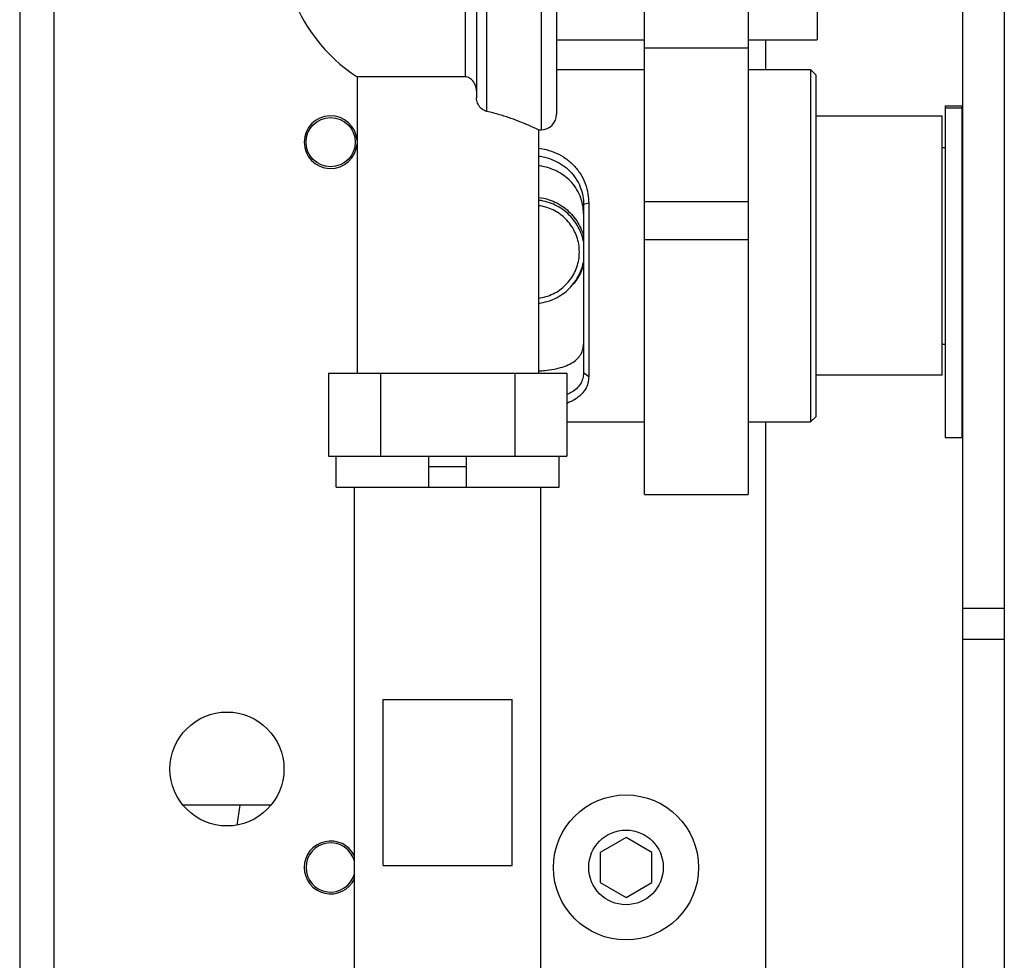
# Model space of a CAD drawing. Units: millimetres. Extents: x 146 to 982, y 105 to 349.
# Drawn here: x 544 to 550, y 133 to 139 of the extents above; entities that cross this region are included whole.
import ezdxf

# ---------------------------------------------------------------- set-up
doc = ezdxf.new("R2010")
doc.units = ezdxf.units.MM
doc.header["$LTSCALE"] = 30.734
doc.layers.get('0').update_dxf_attribs({"linetype": 'CONTINUOUS'})

msp = doc.modelspace()

# ---------------------------------------------------------------- linework, layer by layer
at = {"color": 9, "linetype": 'Continuous'}
for p, q in [((543.981342, 194.758956), (543.981342, 120.092289)), ((546.766022, 138.490098), (546.766022, 140.838855)), ((547.114675, 140.838855), (547.114675, 138.372188)), ((546.625725, 140.666358), (546.625728, 138.712493)), ((547.781342, 138.898415), (548.448008, 138.898415)), ((549.714675, 138.51303), (549.821342, 138.51303)), ((547.421344, 137.8998), (547.388011, 137.891736)), ((548.448008, 137.908465), (547.781342, 137.908465)), ((548.448008, 137.664635), (547.781342, 137.664635)), ((547.421344, 136.783394), (547.388011, 136.808165)), ((550.094675, 135.092289), (549.828008, 135.092289))]:
    msp.add_line(p, q, dxfattribs=at)
at = {"color": 3, "linetype": 'Continuous'}
for p, q in [((543.761342, 194.538956), (543.761342, 120.312289)), ((550.094675, 140.625623), (550.094675, 126.492289)), ((548.561342, 138.758956), (548.561342, 138.951191)), ((548.561342, 126.645623), (548.561342, 136.492289)), ((545.377515, 134.025623), (544.811835, 134.025623))]:
    msp.add_line(p, q, dxfattribs=at)
at = {"color": 7, "linetype": 'Continuous'}
for p, q in [((546.699355, 140.772188), (546.699355, 138.578361)), ((547.214675, 140.738855), (547.214675, 138.472188)), ((547.781342, 136.025632), (547.781342, 140.605515)), ((548.448008, 140.605515), (548.448008, 136.025632)), ((549.828008, 126.492289), (549.828008, 140.625623)), ((548.890675, 140.259852), (548.890675, 138.951191)), ((547.214675, 138.951191), (547.781342, 138.951191)), ((548.448008, 138.951191), (548.890675, 138.951191)), ((546.625728, 138.712493), (545.931022, 138.712493)), ((545.931022, 138.712493), (545.931022, 136.805522)), ((547.214675, 138.758956), (547.781342, 138.758956)), ((548.448008, 138.758956), (548.848008, 138.758956)), ((548.881342, 138.725623), (548.848008, 138.758956)), ((548.848008, 138.758956), (548.848008, 136.492289)), ((548.881342, 138.72562), (548.881342, 136.525626)), ((549.714675, 138.526119), (549.821342, 138.526119)), ((549.714675, 138.526109), (549.714675, 136.392289)), ((549.821342, 138.526109), (549.821342, 136.392289)), ((549.694675, 138.458956), (548.881342, 138.458956)), ((549.694675, 136.792345), (549.694675, 138.4589)), ((549.828008, 138.458956), (549.821342, 138.458956)), ((547.097688, 138.372188), (547.114675, 138.372188)), ((547.097688, 138.372188), (547.097688, 136.805522)), ((549.694675, 138.258956), (549.714675, 138.258956)), ((547.388008, 137.891737), (547.388008, 136.808163)), ((547.421342, 137.899801), (547.421342, 136.783392)), ((549.694675, 136.992289), (549.714675, 136.992289)), ((545.747688, 136.805522), (545.747688, 136.272188)), ((545.747706, 136.805522), (547.281004, 136.805522)), ((546.082306, 136.805522), (546.082306, 136.272188)), ((546.946404, 136.805522), (546.946404, 136.272188)), ((547.281022, 136.805522), (547.281022, 136.272188)), ((549.694675, 136.792289), (548.881342, 136.792289)), ((549.828008, 136.792289), (549.821342, 136.792289)), ((547.281022, 136.492289), (547.781342, 136.492289)), ((548.448008, 136.492289), (548.848008, 136.492289)), ((548.881342, 136.525623), (548.848008, 136.492289)), ((549.714675, 136.392289), (549.821342, 136.392289)), ((545.747706, 136.272188), (547.281004, 136.272188)), ((545.797688, 136.072188), (545.797688, 136.272188)), ((546.392355, 136.072188), (546.392355, 136.272188)), ((546.636355, 136.072188), (546.636355, 136.272188)), ((547.231022, 136.072188), (547.231022, 136.272188)), ((545.797689, 136.072188), (547.231021, 136.072188)), ((545.914355, 132.272188), (545.914355, 136.072188)), ((547.114355, 132.272188), (547.114355, 136.072188)), ((547.781342, 136.025623), (548.448008, 136.025623)), ((550.094675, 135.292289), (549.828008, 135.292289)), ((546.099358, 134.705522), (546.929352, 134.705522)), ((546.099358, 133.638855), (546.099358, 134.705522)), ((546.929352, 133.638855), (546.929352, 134.705522)), ((545.178241, 134.025623), (545.157417, 133.897702)), ((547.661342, 133.818073), (547.494675, 133.721848)), ((547.828008, 133.721848), (547.661342, 133.818073)), ((547.494675, 133.721848), (547.494675, 133.529398)), ((547.828008, 133.529398), (547.828008, 133.721848)), ((546.099358, 133.638855), (546.929352, 133.638855)), ((547.494675, 133.529398), (547.661342, 133.433173)), ((547.661342, 133.433173), (547.828008, 133.529398))]:
    msp.add_line(p, q, dxfattribs=at)
for centre, radius in [((545.761342, 138.292289), 0.158333), ((547.661342, 133.625623), 0.466667), ((547.661342, 133.625623), 0.24)]:
    msp.add_circle(centre, radius, dxfattribs=at)
at = {"color": 3, "linetype": 'Continuous'}
msp.add_circle((545.094675, 134.258956), 0.366667, dxfattribs=at)
at = {"color": 7, "linetype": 'Continuous'}
for centre, radius, start, end in [((546.514355, 139.605522), 1.066667, 83.9912922, 236.8471121), ((547.114675, 138.472188), 0.1, 270, 0), ((545.761342, 133.625623), 0.158333, 14.8929502, 345.1070498)]:
    msp.add_arc(centre, radius, start, end, dxfattribs=at)
at = {"color": 3, "linetype": 'Continuous'}
for centre, start, end in [((545.761342, 138.292289), 3.3234185, 356.6765815), ((545.761342, 133.625623), 25.7963944, 334.2036056)]:
    msp.add_arc(centre, 0.17, start, end, dxfattribs=at)
at = {"color": 7, "linetype": 'Continuous'}
for points, start_tangent, end_tangent in [([(546.699355, 138.623489), (546.69789, 138.639752), (546.693684, 138.655579), (546.687, 138.670475), (546.678122, 138.683901), (546.667305, 138.695375), (546.654747, 138.704405), (546.640661, 138.710373), (546.625728, 138.712493)], (0, 1), (-1, 0)), ([(546.766022, 138.490098), (546.750853, 138.495362), (546.736742, 138.503874), (546.724275, 138.515162), (546.71391, 138.528767), (546.706054, 138.544206), (546.701091, 138.560919), (546.699355, 138.578361)], (-0.97547916, 0.22009183), (0, 1)), ([(547.097688, 138.372188), (547.090896, 138.375386), (547.069636, 138.385206), (547.033911, 138.401042), (546.98397, 138.421726), (546.921554, 138.445071), (546.848102, 138.468763), (546.766022, 138.490098)], (-0.90398655, 0.4275609), (-0.97547916, 0.22009183)), ([(547.097689, 138.202649), (547.139939, 138.194742), (547.198273, 138.175037), (547.252709, 138.145189), (547.300619, 138.105589), (547.339528, 138.057423), (547.367478, 138.002838), (547.383636, 137.944081), (547.388011, 137.891737)], (0.99174168, -0.12825144), (-0.0015896, -0.99999874)), ([(547.097702, 138.253724), (547.148952, 138.24407), (547.213005, 138.221578), (547.272778, 138.18754), (547.325385, 138.142437), (547.368109, 138.087657), (547.398798, 138.025673), (547.416541, 137.959058), (547.421344, 137.899801)], (0.99260368, -0.12139988), (-0.00127234, -0.99999919)), ([(547.382531, 137.889709), (547.365587, 137.946964), (547.338184, 137.998671), (547.302627, 138.042528), (547.262223, 138.077272), (547.215464, 138.105507), (547.162807, 138.126651), (547.106668, 138.139576), (547.097704, 138.14083)], (-0.18728135, 0.98230631), (-0.99191001, 0.12694305)), ([(547.388056, 137.653287), (547.384401, 137.669305), (547.366401, 137.721501), (547.340033, 137.769995), (547.306016, 137.813471), (547.265242, 137.850769), (547.21883, 137.880837), (547.168256, 137.902763), (547.115194, 137.915987), (547.09769, 137.918376)], (-0.19836812, 0.98012759), (-0.9940494, 0.1089302)), ([(547.097697, 137.288464), (547.109812, 137.290193), (547.157582, 137.302099), (547.203105, 137.321839), (547.244876, 137.348906), (547.281569, 137.382478), (547.312181, 137.42161), (547.335909, 137.465259), (547.352103, 137.512239), (547.360312, 137.561244), (547.360309, 137.61093), (547.352095, 137.659934), (547.335895, 137.706912), (547.312161, 137.750558), (547.281544, 137.789688), (547.244847, 137.823256), (547.203074, 137.850318), (547.157555, 137.87005), (547.109798, 137.881949), (547.097697, 137.883676)], (0.99264298, 0.1210781), (-0.99264414, 0.12106865)), ([(547.0977, 137.936876), (547.16686, 137.921831), (547.261315, 137.872975), (547.336877, 137.79646), (547.385186, 137.700264), (547.388357, 137.689711)], (0.99406784, -0.10876177), (0.27234841, -0.9621987)), ([(547.388008, 137.831256), (547.382531, 137.889709)], (0, 1), (-0.18728135, 0.98230631)), ([(547.09769, 137.256091), (547.115214, 137.258482), (547.16829, 137.271715), (547.21887, 137.29365), (547.265279, 137.323726), (547.306046, 137.361029), (547.340057, 137.404509), (547.36642, 137.453007), (547.384412, 137.505205), (547.388057, 137.521183)], (0.99404918, 0.1089322), (0.19835516, 0.98013021)), ([(547.388386, 137.50383), (547.385745, 137.495023), (547.342926, 137.406874), (547.321062, 137.37829)], (-0.27406103, -0.9617123), (-0.64925651, -0.76056951)), ([(547.09769, 136.820444), (547.140454, 136.823689), (547.198775, 136.832028), (547.252552, 136.845332), (547.299141, 136.863983), (547.337174, 136.888423), (547.365152, 136.918544), (547.382306, 136.95414), (547.388008, 136.993949)], (0.99867925, 0.0513785), (0, 1)), ([(547.388008, 136.808163), (547.383101, 136.771), (547.36786, 136.736442), (547.342159, 136.705995), (547.306764, 136.68064), (547.281051, 136.667858)], (0, -1), (-0.91740752, -0.39794905)), ([(547.421342, 136.783392), (547.415956, 136.741225), (547.399224, 136.701715), (547.371006, 136.666611), (547.332142, 136.637103), (547.284388, 136.613756), (547.281046, 136.612459)], (0.00065038, -0.99999979), (-0.93394223, -0.357424)), ([(546.392341, 136.205522, 21.080484), (546.399374, 136.205522, 21.082549), (546.402891, 136.205522, 21.083581), (546.404649, 136.205522, 21.084097), (546.406407, 136.205522, 21.084613), (546.408165, 136.205522, 21.085129), (546.409044, 136.205522, 21.085387), (546.409923, 136.205522, 21.085645), (546.410363, 136.205522, 21.085774), (546.410803, 136.205522, 21.085903), (546.411022, 136.205522, 21.085968), (546.411255, 136.205522, 21.086028), (546.411493, 136.205522, 21.086085), (546.411732, 136.205522, 21.086142), (546.412687, 136.205522, 21.08637), (546.413641, 136.205522, 21.086599), (546.414596, 136.205522, 21.086827), (546.415551, 136.205522, 21.087056), (546.41746, 136.205522, 21.087513), (546.421279, 136.205522, 21.088427), (546.425097, 136.205522, 21.089341), (546.427007, 136.205522, 21.089798), (546.428916, 136.205522, 21.090255), (546.429871, 136.205522, 21.090483), (546.430826, 136.205522, 21.090712), (546.431303, 136.205522, 21.090826), (546.431542, 136.205522, 21.090879), (546.431784, 136.205522, 21.090923), (546.432266, 136.205522, 21.091013), (546.432749, 136.205522, 21.091102), (546.43468, 136.205522, 21.091458), (546.43661, 136.205522, 21.091815), (546.438541, 136.205522, 21.092171), (546.440472, 136.205522, 21.092527), (546.444333, 136.205522, 21.09324), (546.446264, 136.205522, 21.093597), (546.448194, 136.205522, 21.093953), (546.44916, 136.205522, 21.094131), (546.450125, 136.205522, 21.09431), (546.45109, 136.205522, 21.094488), (546.451573, 136.205522, 21.094577), (546.451814, 136.205522, 21.094622), (546.452056, 136.205522, 21.094666), (546.452299, 136.205522, 21.094698), (546.452542, 136.205522, 21.09473), (546.453029, 136.205522, 21.094794), (546.454002, 136.205522, 21.094921), (546.454975, 136.205522, 21.095048), (546.455949, 136.205522, 21.095176), (546.457895, 136.205522, 21.095431), (546.459842, 136.205522, 21.095686), (546.463735, 136.205522, 21.096196), (546.465682, 136.205522, 21.09645), (546.467629, 136.205522, 21.096705), (546.469575, 136.205522, 21.09696), (546.471522, 136.205522, 21.097215), (546.472009, 136.205522, 21.097279), (546.472495, 136.205522, 21.097343), (546.472739, 136.205522, 21.097374), (546.472983, 136.205522, 21.097398), (546.473472, 136.205522, 21.097436), (546.474451, 136.205522, 21.097512), (546.47543, 136.205522, 21.097589), (546.477387, 136.205522, 21.097741), (546.479344, 136.205522, 21.097894), (546.483259, 136.205522, 21.098199), (546.487174, 136.205522, 21.098505), (546.489131, 136.205522, 21.098657), (546.491088, 136.205522, 21.09881), (546.492067, 136.205522, 21.098886), (546.493045, 136.205522, 21.098963), (546.493535, 136.205522, 21.099001), (546.493779, 136.205522, 21.099016), (546.494021, 136.205522, 21.099022), (546.494505, 136.205522, 21.099034), (546.494989, 136.205522, 21.099047), (546.496926, 136.205522, 21.099097), (546.498862, 136.205522, 21.099147), (546.500799, 136.205522, 21.099197), (546.502735, 136.205522, 21.099247), (546.506609, 136.205522, 21.099347), (546.514355, 136.205522, 21.099547)], (0.95950968, 0, 0.28167565), (0.99966635, 0, 0.02583008)), ([(546.392344, 136.205522, 21.009748), (546.399323, 136.205522, 21.012257), (546.402813, 136.205522, 21.013511), (546.404557, 136.205522, 21.014138), (546.406302, 136.205522, 21.014765), (546.408047, 136.205522, 21.015393), (546.408919, 136.205522, 21.015706), (546.409792, 136.205522, 21.01602), (546.410228, 136.205522, 21.016177), (546.410664, 136.205522, 21.016333), (546.410882, 136.205522, 21.016412), (546.411112, 136.205522, 21.016484), (546.411583, 136.205522, 21.016621), (546.412526, 136.205522, 21.016896), (546.413468, 136.205522, 21.017171), (546.415352, 136.205522, 21.017721), (546.417237, 136.205522, 21.018271), (546.421006, 136.205522, 21.019371), (546.424775, 136.205522, 21.020472), (546.42666, 136.205522, 21.021022), (546.428544, 136.205522, 21.021572), (546.429486, 136.205522, 21.021847), (546.430429, 136.205522, 21.022122), (546.4309, 136.205522, 21.022259), (546.431137, 136.205522, 21.022323), (546.431376, 136.205522, 21.022377), (546.431855, 136.205522, 21.022485), (546.432334, 136.205522, 21.022592), (546.433291, 136.205522, 21.022807), (546.434249, 136.205522, 21.023023), (546.436165, 136.205522, 21.023453), (546.43808, 136.205522, 21.023884), (546.439995, 136.205522, 21.024315), (546.441911, 136.205522, 21.024745), (546.443826, 136.205522, 21.025176), (546.445741, 136.205522, 21.025607), (546.447657, 136.205522, 21.026037), (546.448614, 136.205522, 21.026253), (546.449572, 136.205522, 21.026468), (546.45053, 136.205522, 21.026683), (546.451009, 136.205522, 21.026791), (546.451248, 136.205522, 21.026845), (546.451487, 136.205522, 21.026899), (546.45173, 136.205522, 21.026937), (546.451972, 136.205522, 21.026976), (546.452457, 136.205522, 21.027053), (546.453426, 136.205522, 21.027208), (546.454395, 136.205522, 21.027363), (546.455365, 136.205522, 21.027518), (546.457303, 136.205522, 21.027827), (546.459242, 136.205522, 21.028137), (546.46118, 136.205522, 21.028446), (546.463119, 136.205522, 21.028756), (546.465058, 136.205522, 21.029065), (546.466996, 136.205522, 21.029375), (546.468935, 136.205522, 21.029684), (546.469904, 136.205522, 21.029839), (546.470874, 136.205522, 21.029994), (546.471358, 136.205522, 21.030071), (546.471843, 136.205522, 21.030148), (546.472085, 136.205522, 21.030187), (546.472329, 136.205522, 21.030216), (546.472817, 136.205522, 21.030262), (546.473794, 136.205522, 21.030356), (546.474772, 136.205522, 21.03045), (546.476726, 136.205522, 21.030637), (546.47868, 136.205522, 21.030824), (546.482589, 136.205522, 21.031198), (546.486497, 136.205522, 21.031573), (546.488451, 136.205522, 21.03176), (546.490405, 136.205522, 21.031947), (546.491383, 136.205522, 21.032041), (546.49236, 136.205522, 21.032134), (546.492848, 136.205522, 21.032181), (546.493094, 136.205522, 21.032199), (546.493345, 136.205522, 21.032207), (546.493845, 136.205522, 21.032223), (546.494345, 136.205522, 21.032239), (546.495346, 136.205522, 21.032271), (546.496346, 136.205522, 21.032304), (546.498347, 136.205522, 21.032368), (546.500348, 136.205522, 21.032432), (546.502349, 136.205522, 21.032496), (546.506351, 136.205522, 21.032624), (546.514355, 136.205522, 21.032881)], (0.94105045, 0, 0.33826625), (0.99948683, 0, 0.03203248)), ([(546.514355, 136.205522, 21.099547), (546.521683, 136.205522, 21.099368), (546.525346, 136.205522, 21.099279), (546.527178, 136.205522, 21.099234), (546.52901, 136.205522, 21.099189), (546.530842, 136.205522, 21.099144), (546.531758, 136.205522, 21.099122), (546.532674, 136.205522, 21.0991), (546.533132, 136.205522, 21.099089), (546.53359, 136.205522, 21.099077), (546.533819, 136.205522, 21.099072), (546.534058, 136.205522, 21.099058), (546.534303, 136.205522, 21.099039), (546.534548, 136.205522, 21.099021), (546.535526, 136.205522, 21.098947), (546.536505, 136.205522, 21.098874), (546.537484, 136.205522, 21.0988), (546.538463, 136.205522, 21.098726), (546.540421, 136.205522, 21.098579), (546.544336, 136.205522, 21.098285), (546.548252, 136.205522, 21.09799), (546.55021, 136.205522, 21.097843), (546.552167, 136.205522, 21.097696), (546.553146, 136.205522, 21.097622), (546.554125, 136.205522, 21.097549), (546.554614, 136.205522, 21.097512), (546.554859, 136.205522, 21.097489), (546.555102, 136.205522, 21.097458), (546.555589, 136.205522, 21.097396), (546.556076, 136.205522, 21.097333), (546.558023, 136.205522, 21.097084), (546.559971, 136.205522, 21.096834), (546.561918, 136.205522, 21.096585), (546.563865, 136.205522, 21.096336), (546.56776, 136.205522, 21.095837), (546.569707, 136.205522, 21.095587), (546.571655, 136.205522, 21.095338), (546.572628, 136.205522, 21.095213), (546.573602, 136.205522, 21.095088), (546.574576, 136.205522, 21.094963), (546.575063, 136.205522, 21.094901), (546.575306, 136.205522, 21.09487), (546.575549, 136.205522, 21.094839), (546.575791, 136.205522, 21.094795), (546.576032, 136.205522, 21.094751), (546.576515, 136.205522, 21.094663), (546.577481, 136.205522, 21.094488), (546.578447, 136.205522, 21.094312), (546.579413, 136.205522, 21.094137), (546.581344, 136.205522, 21.093786), (546.583276, 136.205522, 21.093435), (546.587139, 136.205522, 21.092733), (546.589071, 136.205522, 21.092381), (546.591003, 136.205522, 21.09203), (546.592934, 136.205522, 21.091679), (546.594866, 136.205522, 21.091328), (546.595349, 136.205522, 21.091241), (546.595832, 136.205522, 21.091153), (546.596073, 136.205522, 21.091109), (546.596313, 136.205522, 21.091057), (546.59679, 136.205522, 21.090944), (546.597746, 136.205522, 21.090718), (546.598701, 136.205522, 21.090492), (546.600612, 136.205522, 21.09004), (546.602522, 136.205522, 21.089589), (546.606343, 136.205522, 21.088686), (546.610165, 136.205522, 21.087782), (546.612075, 136.205522, 21.087331), (546.613986, 136.205522, 21.086879), (546.614941, 136.205522, 21.086653), (546.615897, 136.205522, 21.086427), (546.616374, 136.205522, 21.086314), (546.616611, 136.205522, 21.086254), (546.616843, 136.205522, 21.086186), (546.617308, 136.205522, 21.08605), (546.617773, 136.205522, 21.085915), (546.619633, 136.205522, 21.085372), (546.621492, 136.205522, 21.084829), (546.623352, 136.205522, 21.084285), (546.625211, 136.205522, 21.083742), (546.628931, 136.205522, 21.082656), (546.636369, 136.205522, 21.080484)], (0.99970149, 0, -0.02443218), (0.95990262, 0, -0.28033366)), ([(546.514355, 136.205522, 21.032881), (546.521768, 136.205522, 21.032661), (546.525475, 136.205522, 21.032551), (546.527328, 136.205522, 21.032496), (546.529182, 136.205522, 21.032441), (546.531035, 136.205522, 21.032386), (546.531962, 136.205522, 21.032358), (546.532888, 136.205522, 21.032331), (546.533352, 136.205522, 21.032317), (546.533815, 136.205522, 21.032303), (546.534047, 136.205522, 21.032296), (546.534287, 136.205522, 21.032279), (546.534776, 136.205522, 21.032235), (546.535753, 136.205522, 21.032146), (546.536731, 136.205522, 21.032057), (546.538686, 136.205522, 21.031879), (546.540641, 136.205522, 21.031701), (546.544551, 136.205522, 21.031345), (546.548461, 136.205522, 21.030989), (546.550416, 136.205522, 21.030811), (546.552371, 136.205522, 21.030633), (546.553349, 136.205522, 21.030544), (546.554327, 136.205522, 21.030455), (546.554815, 136.205522, 21.030411), (546.555059, 136.205522, 21.030384), (546.555302, 136.205522, 21.030346), (546.555787, 136.205522, 21.030271), (546.556272, 136.205522, 21.030196), (546.557242, 136.205522, 21.030046), (546.558212, 136.205522, 21.029896), (546.560152, 136.205522, 21.029595), (546.562092, 136.205522, 21.029295), (546.564032, 136.205522, 21.028995), (546.565972, 136.205522, 21.028694), (546.567912, 136.205522, 21.028394), (546.569852, 136.205522, 21.028094), (546.571792, 136.205522, 21.027793), (546.572762, 136.205522, 21.027643), (546.573732, 136.205522, 21.027493), (546.574702, 136.205522, 21.027343), (546.575187, 136.205522, 21.027268), (546.57543, 136.205522, 21.02723), (546.575672, 136.205522, 21.027193), (546.575912, 136.205522, 21.02714), (546.576152, 136.205522, 21.027087), (546.576631, 136.205522, 21.026982), (546.57759, 136.205522, 21.026771), (546.578548, 136.205522, 21.02656), (546.579507, 136.205522, 21.026349), (546.581424, 136.205522, 21.025928), (546.583342, 136.205522, 21.025506), (546.585259, 136.205522, 21.025085), (546.587176, 136.205522, 21.024663), (546.589094, 136.205522, 21.024242), (546.591011, 136.205522, 21.02382), (546.592929, 136.205522, 21.023398), (546.593887, 136.205522, 21.023188), (546.594846, 136.205522, 21.022977), (546.595325, 136.205522, 21.022871), (546.595805, 136.205522, 21.022766), (546.596044, 136.205522, 21.022713), (546.596281, 136.205522, 21.022651), (546.596753, 136.205522, 21.022515), (546.597697, 136.205522, 21.022245), (546.59864, 136.205522, 21.021974), (546.600528, 136.205522, 21.021433), (546.602415, 136.205522, 21.020892), (546.606189, 136.205522, 21.01981), (546.609963, 136.205522, 21.018728), (546.61185, 136.205522, 21.018186), (546.613737, 136.205522, 21.017645), (546.614681, 136.205522, 21.017375), (546.615625, 136.205522, 21.017104), (546.616096, 136.205522, 21.016969), (546.616332, 136.205522, 21.016896), (546.616568, 136.205522, 21.016812), (546.617039, 136.205522, 21.016644), (546.617511, 136.205522, 21.016475), (546.618453, 136.205522, 21.016139), (546.619396, 136.205522, 21.015803), (546.621282, 136.205522, 21.01513), (546.623167, 136.205522, 21.014457), (546.625053, 136.205522, 21.013784), (546.628824, 136.205522, 21.012439), (546.636367, 136.205522, 21.009748)], (0.99955986, 0, -0.02966624), (0.94184861, 0, -0.3360375))]:
    msp.add_spline(points, degree=3, dxfattribs=dict(at, start_tangent=start_tangent, end_tangent=end_tangent))

doc.saveas('drawing.dxf')
